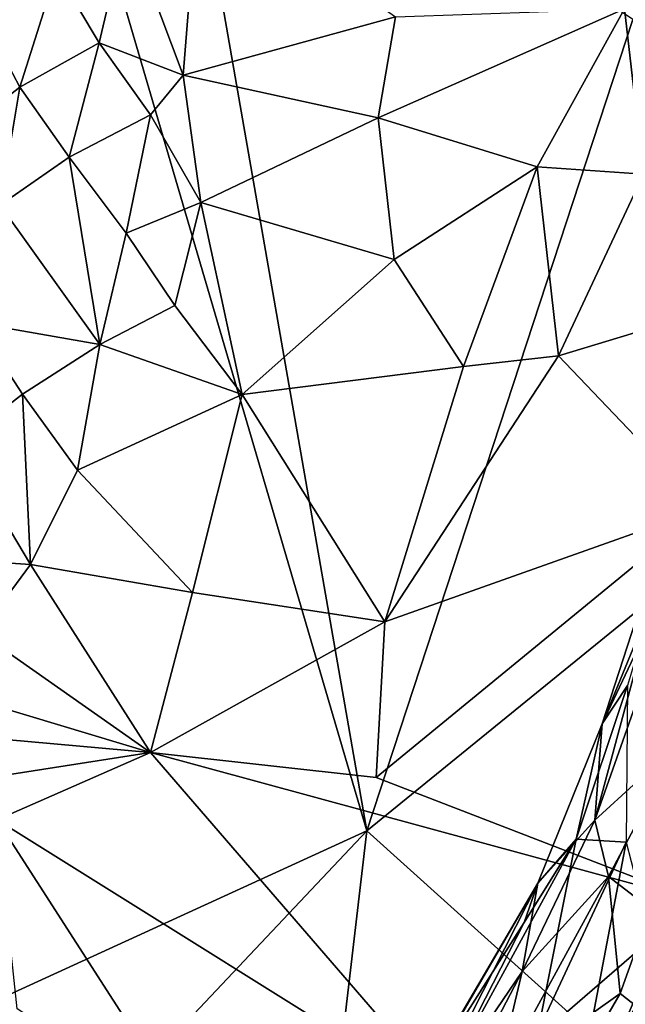
# Model space of a CAD drawing. Units: metres. Extents: x 27.37 to 29.12, y -0.27 to 1.49.
# Drawn here: x 28.49 to 28.63, y 0.39 to 0.62 of the extents above; entities that cross this region are included whole.
import ezdxf

# ---------------------------------------------------------------- set-up
doc = ezdxf.new("R2010")
doc.units = ezdxf.units.M

msp = doc.modelspace()

# ---------------------------------------------------------------- linework, layer by layer
at = {"layer": '1'}
for points in [[(28.56876, 0.43036, 12.51404), (28.4869, 0.70931, 12.50981), (28.47462, 0.38726, 12.51845)], [(28.56876, 0.43036, 12.51404), (28.52261, 0.69465, 12.50946), (28.4869, 0.70931, 12.50981)], [(28.56876, 0.43036, 12.51404), (28.63131, 0.62107, 12.50871), (28.52261, 0.69465, 12.50946)], [(28.52562, 0.60792, 14.51613), (28.51236, 0.64319, 14.5282), (28.52926, 0.65401, 14.52547)], [(28.52562, 0.60792, 14.51613), (28.52926, 0.65401, 14.52547), (28.5755, 0.62167, 14.52033)], [(28.50587, 0.61552, 14.52824), (28.49583, 0.63237, 14.53195), (28.51236, 0.64319, 14.5282)], [(28.50587, 0.61552, 14.52824), (28.51236, 0.64319, 14.5282), (28.52562, 0.60792, 14.51613)], [(28.62935, 0.62355, 14.51852), (28.70914, 0.63621, 14.50867), (28.63381, 0.5847, 14.50732)], [(28.48721, 0.6051, 14.54962), (28.47401, 0.63025, 14.58432), (28.49583, 0.63237, 14.53195)], [(28.48721, 0.6051, 14.54962), (28.49583, 0.63237, 14.53195), (28.50587, 0.61552, 14.52824)], [(28.47299, 0.59404, 14.57899), (28.47401, 0.63025, 14.58432), (28.48721, 0.6051, 14.54962)], [(28.57145, 0.59796, 14.51624), (28.5755, 0.62167, 14.52033), (28.62935, 0.62355, 14.51852)], [(28.57145, 0.59796, 14.51624), (28.62935, 0.62355, 14.51852), (28.60882, 0.58641, 14.5119)], [(28.62935, 0.62355, 14.51852), (28.63381, 0.5847, 14.50732), (28.60882, 0.58641, 14.5119)], [(28.52562, 0.60792, 14.51613), (28.5755, 0.62167, 14.52033), (28.57145, 0.59796, 14.51624)], [(28.63131, 0.62107, 12.50871), (28.56876, 0.43036, 12.51404), (28.69139, 0.5301, 12.51486)], [(28.49882, 0.58867, 14.52912), (28.48721, 0.6051, 14.54962), (28.50587, 0.61552, 14.52824)], [(28.49882, 0.58867, 14.52912), (28.50587, 0.61552, 14.52824), (28.51794, 0.59862, 14.51692)], [(28.51794, 0.59862, 14.51692), (28.50587, 0.61552, 14.52824), (28.52562, 0.60792, 14.51613)], [(28.52978, 0.57805, 14.51259), (28.51794, 0.59862, 14.51692), (28.52562, 0.60792, 14.51613)], [(28.52978, 0.57805, 14.51259), (28.52562, 0.60792, 14.51613), (28.57145, 0.59796, 14.51624)], [(28.48252, 0.57738, 14.54066), (28.47299, 0.59404, 14.57899), (28.48721, 0.6051, 14.54962)], [(28.48252, 0.57738, 14.54066), (28.48721, 0.6051, 14.54962), (28.49882, 0.58867, 14.52912)], [(28.5122, 0.57084, 14.51534), (28.49882, 0.58867, 14.52912), (28.51794, 0.59862, 14.51692)], [(28.5122, 0.57084, 14.51534), (28.51794, 0.59862, 14.51692), (28.52978, 0.57805, 14.51259)], [(28.57524, 0.56466, 14.51223), (28.52978, 0.57805, 14.51259), (28.57145, 0.59796, 14.51624)], [(28.57524, 0.56466, 14.51223), (28.57145, 0.59796, 14.51624), (28.60882, 0.58641, 14.5119)], [(28.50605, 0.54465, 14.51381), (28.48252, 0.57738, 14.54066), (28.49882, 0.58867, 14.52912)], [(28.5122, 0.57084, 14.51534), (28.50605, 0.54465, 14.51381), (28.49882, 0.58867, 14.52912)], [(28.5915, 0.5395, 14.50878), (28.57524, 0.56466, 14.51223), (28.60882, 0.58641, 14.5119)], [(28.6138, 0.54196, 14.50415), (28.5915, 0.5395, 14.50878), (28.60882, 0.58641, 14.5119)], [(28.63381, 0.5847, 14.50732), (28.6138, 0.54196, 14.50415), (28.60882, 0.58641, 14.5119)], [(28.64882, 0.55253, 14.49812), (28.6138, 0.54196, 14.50415), (28.63381, 0.5847, 14.50732)], [(28.50605, 0.54465, 14.51381), (28.47692, 0.54973, 14.53394), (28.48252, 0.57738, 14.54066)], [(28.52367, 0.55379, 14.51092), (28.5122, 0.57084, 14.51534), (28.52978, 0.57805, 14.51259)], [(28.5395, 0.53287, 14.512), (28.52367, 0.55379, 14.51092), (28.52978, 0.57805, 14.51259)], [(28.57524, 0.56466, 14.51223), (28.5395, 0.53287, 14.512), (28.52978, 0.57805, 14.51259)], [(28.52367, 0.55379, 14.51092), (28.50605, 0.54465, 14.51381), (28.5122, 0.57084, 14.51534)], [(28.5915, 0.5395, 14.50878), (28.5395, 0.53287, 14.512), (28.57524, 0.56466, 14.51223)], [(28.5395, 0.53287, 14.512), (28.50605, 0.54465, 14.51381), (28.52367, 0.55379, 14.51092)], [(28.64805, 0.50608, 14.49622), (28.6138, 0.54196, 14.50415), (28.64882, 0.55253, 14.49812)], [(28.47277, 0.52131, 14.52402), (28.47692, 0.54973, 14.53394), (28.48789, 0.53298, 14.5218)], [(28.48789, 0.53298, 14.5218), (28.47692, 0.54973, 14.53394), (28.50605, 0.54465, 14.51381)], [(28.50079, 0.51508, 14.51363), (28.48789, 0.53298, 14.5218), (28.50605, 0.54465, 14.51381)], [(28.50079, 0.51508, 14.51363), (28.50605, 0.54465, 14.51381), (28.5395, 0.53287, 14.512)], [(28.57303, 0.47945, 14.5132), (28.5915, 0.5395, 14.50878), (28.6138, 0.54196, 14.50415)], [(28.57303, 0.47945, 14.5132), (28.6138, 0.54196, 14.50415), (28.64805, 0.50608, 14.49622)], [(28.57303, 0.47945, 14.5132), (28.5395, 0.53287, 14.512), (28.5915, 0.5395, 14.50878)], [(28.48975, 0.49298, 14.5158), (28.47277, 0.52131, 14.52402), (28.48789, 0.53298, 14.5218)], [(28.48975, 0.49298, 14.5158), (28.48789, 0.53298, 14.5218), (28.50079, 0.51508, 14.51363)], [(28.52781, 0.48633, 14.51533), (28.50079, 0.51508, 14.51363), (28.5395, 0.53287, 14.512)], [(28.52781, 0.48633, 14.51533), (28.5395, 0.53287, 14.512), (28.57303, 0.47945, 14.5132)], [(28.56876, 0.43036, 12.51404), (28.62644, 0.37844, 12.51633), (28.69139, 0.5301, 12.51486)], [(28.62644, 0.37844, 12.51633), (28.73432, 0.39308, 12.52733), (28.69139, 0.5301, 12.51486)], [(28.46517, 0.49458, 14.5279), (28.47277, 0.52131, 14.52402), (28.48975, 0.49298, 14.5158)], [(28.48975, 0.49298, 14.5158), (28.50079, 0.51508, 14.51363), (28.52781, 0.48633, 14.51533)], [(28.64805, 0.50608, 14.49622), (28.64606, 0.41393, 14.51521), (28.57095, 0.44287, 14.5185)], [(28.57095, 0.44287, 14.5185), (28.57303, 0.47945, 14.5132), (28.64805, 0.50608, 14.49622)], [(28.47784, 0.47685, 14.52002), (28.46517, 0.49458, 14.5279), (28.48975, 0.49298, 14.5158)], [(28.47784, 0.47685, 14.52002), (28.48975, 0.49298, 14.5158), (28.5179, 0.44877, 14.52213)], [(28.5179, 0.44877, 14.52213), (28.48975, 0.49298, 14.5158), (28.52781, 0.48633, 14.51533)], [(28.5179, 0.44877, 14.52213), (28.52781, 0.48633, 14.51533), (28.57303, 0.47945, 14.5132)], [(28.62408, 0.45552, 13.0101), (28.63399, 0.4859, 13.00374), (28.63613, 0.48486, 12.96496)], [(28.62408, 0.45552, 13.0101), (28.63431, 0.47705, 13.04574), (28.63399, 0.4859, 13.00374)], [(28.63005, 0.46451, 12.96444), (28.62408, 0.45552, 13.0101), (28.63613, 0.48486, 12.96496)], [(28.57095, 0.44287, 14.5185), (28.5179, 0.44877, 14.52213), (28.57303, 0.47945, 14.5132)], [(28.5179, 0.44877, 14.52213), (28.46032, 0.46609, 14.52585), (28.47784, 0.47685, 14.52002)], [(28.63431, 0.47705, 13.04574), (28.62237, 0.43289, 13.08063), (28.63842, 0.47837, 13.0769)], [(28.62237, 0.43289, 13.08063), (28.64227, 0.45103, 13.14205), (28.63842, 0.47837, 13.0769)], [(28.62408, 0.45552, 13.0101), (28.62237, 0.43289, 13.08063), (28.63431, 0.47705, 13.04574)], [(28.5179, 0.44877, 14.52213), (28.44357, 0.45543, 14.5302), (28.46032, 0.46609, 14.52585)], [(28.62973, 0.42766, 12.90439), (28.61802, 0.4284, 12.95824), (28.63005, 0.46451, 12.96444)], [(28.61802, 0.4284, 12.95824), (28.62408, 0.45552, 13.0101), (28.63005, 0.46451, 12.96444)], [(28.5179, 0.44877, 14.52213), (28.45414, 0.43878, 14.53124), (28.44357, 0.45543, 14.5302)], [(28.60899, 0.41807, 13.01928), (28.62408, 0.45552, 13.0101), (28.61802, 0.4284, 12.95824)], [(28.62408, 0.45552, 13.0101), (28.60899, 0.41807, 13.01928), (28.62237, 0.43289, 13.08063)], [(28.62237, 0.43289, 13.08063), (28.6256, 0.41964, 13.12724), (28.64227, 0.45103, 13.14205)], [(28.6256, 0.41964, 13.12724), (28.63546, 0.412, 13.17511), (28.64227, 0.45103, 13.14205)], [(28.48182, 0.43292, 14.52987), (28.45414, 0.43878, 14.53124), (28.5179, 0.44877, 14.52213)], [(28.48182, 0.43292, 14.52987), (28.5179, 0.44877, 14.52213), (28.58995, 0.36541, 14.54255)], [(28.58995, 0.36541, 14.54255), (28.5179, 0.44877, 14.52213), (28.64606, 0.41393, 14.51521)], [(28.64606, 0.41393, 14.51521), (28.5179, 0.44877, 14.52213), (28.57095, 0.44287, 14.5185)], [(28.48662, 0.38849, 14.54137), (28.48182, 0.43292, 14.52987), (28.52778, 0.3616, 14.55032)], [(28.52778, 0.3616, 14.55032), (28.48182, 0.43292, 14.52987), (28.58995, 0.36541, 14.54255)], [(28.60899, 0.41807, 13.01928), (28.60533, 0.39727, 13.0838), (28.62237, 0.43289, 13.08063)], [(28.62237, 0.43289, 13.08063), (28.60533, 0.39727, 13.0838), (28.6256, 0.41964, 13.12724)], [(28.56876, 0.43036, 12.51404), (28.47462, 0.38726, 12.51845), (28.45861, 0.31369, 12.52005)], [(28.54117, 0.19517, 12.52161), (28.56876, 0.43036, 12.51404), (28.45861, 0.31369, 12.52005)], [(28.54117, 0.19517, 12.52161), (28.62644, 0.37844, 12.51633), (28.56876, 0.43036, 12.51404)], [(28.60895, 0.38308, 12.90326), (28.58213, 0.3625, 12.95628), (28.61802, 0.4284, 12.95824)], [(28.61802, 0.4284, 12.95824), (28.58213, 0.3625, 12.95628), (28.60577, 0.40878, 12.98203)], [(28.60577, 0.40878, 12.98203), (28.60899, 0.41807, 13.01928), (28.61802, 0.4284, 12.95824)], [(28.62973, 0.42766, 12.90439), (28.60895, 0.38308, 12.90326), (28.61802, 0.4284, 12.95824)], [(28.61938, 0.37346, 12.85304), (28.60895, 0.38308, 12.90326), (28.62973, 0.42766, 12.90439)], [(28.61938, 0.37346, 12.85304), (28.62973, 0.42766, 12.90439), (28.63797, 0.39588, 12.83799)], [(28.60533, 0.39727, 13.0838), (28.59921, 0.37136, 13.13049), (28.6256, 0.41964, 13.12724)], [(28.59921, 0.37136, 13.13049), (28.6283, 0.39211, 13.18467), (28.6256, 0.41964, 13.12724)], [(28.6256, 0.41964, 13.12724), (28.6283, 0.39211, 13.18467), (28.63546, 0.412, 13.17511)], [(28.57723, 0.36393, 12.99144), (28.57681, 0.36264, 13.03204), (28.60899, 0.41807, 13.01928)], [(28.57681, 0.36264, 13.03204), (28.57801, 0.35713, 13.0761), (28.60899, 0.41807, 13.01928)], [(28.57723, 0.36393, 12.99144), (28.60899, 0.41807, 13.01928), (28.60577, 0.40878, 12.98203)], [(28.60899, 0.41807, 13.01928), (28.57801, 0.35713, 13.0761), (28.60533, 0.39727, 13.0838)], [(28.64353, 0.35813, 14.52988), (28.58995, 0.36541, 14.54255), (28.64606, 0.41393, 14.51521)], [(28.63546, 0.412, 13.17511), (28.6283, 0.39211, 13.18467), (28.63944, 0.38336, 13.22185)], [(28.57723, 0.36393, 12.99144), (28.60577, 0.40878, 12.98203), (28.58213, 0.3625, 12.95628)], [(28.60533, 0.39727, 13.0838), (28.57801, 0.35713, 13.0761), (28.5806, 0.34996, 13.11527)], [(28.60533, 0.39727, 13.0838), (28.5806, 0.34996, 13.11527), (28.59921, 0.37136, 13.13049)], [(28.61601, 0.34936, 12.82788), (28.63797, 0.39588, 12.83799), (28.663, 0.38977, 12.78424)], [(28.63797, 0.39588, 12.83799), (28.61601, 0.34936, 12.82788), (28.61938, 0.37346, 12.85304)], [(28.59921, 0.37136, 13.13049), (28.6082, 0.3573, 13.1887), (28.6283, 0.39211, 13.18467)], [(28.6283, 0.39211, 13.18467), (28.6082, 0.3573, 13.1887), (28.63944, 0.38336, 13.22185)], [(28.73432, 0.39308, 12.52733), (28.62644, 0.37844, 12.51633), (28.71101, 0.34865, 12.52509)], [(28.61601, 0.34936, 12.82788), (28.663, 0.38977, 12.78424), (28.66365, 0.36537, 12.76009)]]:
    msp.add_3dface(points, dxfattribs=at)

doc.saveas('drawing.dxf')
